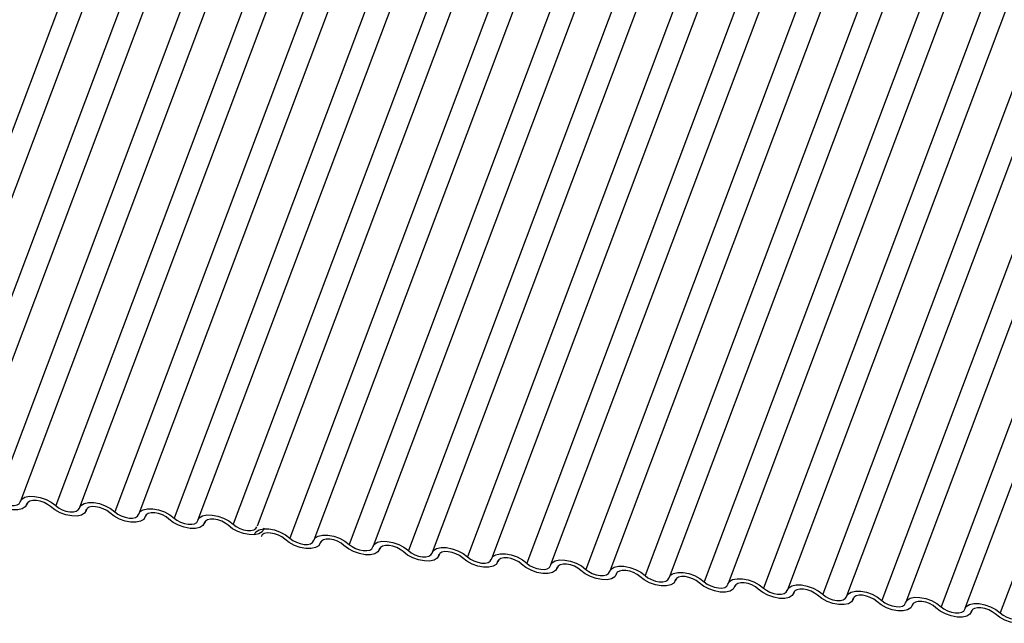
# Model space of a CAD drawing. Units: millimetres. Extents: x -23272466 to 44913, y -22484634 to 188.
# Drawn here: x -23270538 to -23270535, y -22483654 to -22483652 of the extents above; entities that cross this region are included whole.
import ezdxf

# ---------------------------------------------------------------- set-up
doc = ezdxf.new("R2010")
doc.units = ezdxf.units.MM
doc.layers.add('KEYLITE INDICATIVE VIEW FLASHING 1', color=252, linetype='Continuous')

msp = doc.modelspace()

# ---------------------------------------------------------------- linework, layer by layer
at = {"layer": 'KEYLITE INDICATIVE VIEW FLASHING 1', "linetype": 'Continuous'}
for p, q in [((-23270537.4012, -22483651.0818), (-23270538.398, -22483653.7301)), ((-23270537.3349, -22483651.0869), (-23270538.3318, -22483653.7352)), ((-23270537.2369, -22483651.0991), (-23270538.2337, -22483653.7474)), ((-23270537.1706, -22483651.1042), (-23270538.1675, -22483653.7525)), ((-23270537.0726, -22483651.1164), (-23270538.0695, -22483653.7647)), ((-23270537.0064, -22483651.1215), (-23270538.0032, -22483653.7698)), ((-23270536.9084, -22483651.1337), (-23270537.9052, -22483653.782)), ((-23270536.8421, -22483651.1388), (-23270537.8389, -22483653.7871)), ((-23270536.7441, -22483651.151), (-23270537.7409, -22483653.7993)), ((-23270536.6778, -22483651.1561), (-23270537.6746, -22483653.8044)), ((-23270536.5798, -22483651.1683), (-23270537.5766, -22483653.8166)), ((-23270536.5135, -22483651.1734), (-23270537.5104, -22483653.8217)), ((-23270536.4155, -22483651.1856), (-23270537.4124, -22483653.8339)), ((-23270536.3493, -22483651.1907), (-23270537.3461, -22483653.839)), ((-23270536.2582, -22483651.2241), (-23270537.2551, -22483653.8724)), ((-23270536.192, -22483651.2292), (-23270537.1888, -22483653.8775)), ((-23270536.094, -22483651.2414), (-23270537.0908, -22483653.8897)), ((-23270536.0277, -22483651.2465), (-23270537.0245, -22483653.8948)), ((-23270535.9297, -22483651.2587), (-23270536.9265, -22483653.907)), ((-23270535.8634, -22483651.2638), (-23270536.8603, -22483653.9121)), ((-23270535.7654, -22483651.276), (-23270536.7622, -22483653.9243)), ((-23270535.6991, -22483651.2811), (-23270536.696, -22483653.9294)), ((-23270535.6011, -22483651.2933), (-23270536.598, -22483653.9416)), ((-23270535.5349, -22483651.2984), (-23270536.5317, -22483653.9467)), ((-23270535.4368, -22483651.3105), (-23270536.4337, -22483653.9589)), ((-23270535.3706, -22483651.3157), (-23270536.3674, -22483653.964)), ((-23270535.2726, -22483651.3278), (-23270536.2694, -22483653.9762)), ((-23270535.2063, -22483651.3329), (-23270536.2031, -22483653.9813)), ((-23270535.1083, -22483651.3451), (-23270536.1051, -22483653.9934)), ((-23270535.042, -22483651.3502), (-23270536.0389, -22483653.9986)), ((-23270534.944, -22483651.3624), (-23270535.9409, -22483654.0107)), ((-23270534.8778, -22483651.3675), (-23270535.8746, -22483654.0159)), ((-23270534.7797, -22483651.3797), (-23270535.7766, -22483654.028)), ((-23270534.7135, -22483651.3848), (-23270535.7103, -22483654.0331)), ((-23270534.6155, -22483651.397), (-23270535.6123, -22483654.0453)), ((-23270534.5492, -22483651.4021), (-23270535.546, -22483654.0504)), ((-23270534.4512, -22483651.4143), (-23270535.448, -22483654.0626)), ((-23270534.3849, -22483651.4194), (-23270535.3818, -22483654.0677)), ((-23270534.2869, -22483651.4316), (-23270535.2838, -22483654.0799)), ((-23270537.9858, -22483653.7797), (-23270537.984, -22483653.7749)), ((-23270537.9843, -22483653.7756), (-23270537.9852, -22483653.7779)), ((-23270537.8215, -22483653.797), (-23270537.8197, -22483653.7922)), ((-23270537.8201, -22483653.7928), (-23270537.8209, -22483653.7952)), ((-23270537.6572, -22483653.8143), (-23270537.6554, -22483653.8095)), ((-23270537.6558, -22483653.8101), (-23270537.6567, -22483653.8125)), ((-23270537.493, -22483653.8316), (-23270537.4911, -22483653.8268)), ((-23270537.4915, -22483653.8274), (-23270537.4924, -22483653.8298)), ((-23270537.3287, -22483653.8489), (-23270537.3269, -22483653.8441)), ((-23270537.3272, -22483653.8447), (-23270537.3281, -22483653.8471)), ((-23270537.1714, -22483653.8874), (-23270537.1696, -22483653.8826)), ((-23270537.1699, -22483653.8833), (-23270537.1708, -22483653.8856)), ((-23270537.0071, -22483653.9047), (-23270537.0053, -22483653.8999)), ((-23270537.0057, -22483653.9005), (-23270537.0066, -22483653.9029)), ((-23270536.8428, -22483653.922), (-23270536.841, -22483653.9172)), ((-23270536.8414, -22483653.9178), (-23270536.8423, -22483653.9202)), ((-23270536.6786, -22483653.9393), (-23270536.6767, -22483653.9345)), ((-23270536.6771, -22483653.9351), (-23270536.678, -22483653.9375)), ((-23270536.5143, -22483653.9566), (-23270536.5125, -22483653.9518)), ((-23270536.5128, -22483653.9524), (-23270536.5137, -22483653.9548)), ((-23270536.35, -22483653.9739), (-23270536.3482, -22483653.9691)), ((-23270536.3486, -22483653.9697), (-23270536.3494, -22483653.9721)), ((-23270536.1857, -22483653.9912), (-23270536.1839, -22483653.9864)), ((-23270536.1843, -22483653.987), (-23270536.1852, -22483653.9894)), ((-23270536.0214, -22483654.0085), (-23270536.0196, -22483654.0037)), ((-23270536.02, -22483654.0043), (-23270536.0209, -22483654.0067)), ((-23270535.8572, -22483654.0258), (-23270535.8554, -22483654.021)), ((-23270535.8557, -22483654.0216), (-23270535.8566, -22483654.024)), ((-23270535.6929, -22483654.0431), (-23270535.6911, -22483654.0383)), ((-23270535.6915, -22483654.0389), (-23270535.6923, -22483654.0413)), ((-23270535.5286, -22483654.0604), (-23270535.5268, -22483654.0556)), ((-23270535.5272, -22483654.0562), (-23270535.5281, -22483654.0586)), ((-23270535.3643, -22483654.0777), (-23270535.3625, -22483654.0728)), ((-23270535.3629, -22483654.0735), (-23270535.3638, -22483654.0758))]:
    msp.add_line(p, q, dxfattribs=at)
at = {"layer": 'KEYLITE INDICATIVE VIEW FLASHING 1', "linetype": 'Continuous', "flags": 128}
for points in [[(-23270538.0038, -22483653.7716), (-23270537.9994, -22483653.7641), (-23270537.9908, -22483653.7587), (-23270537.9787, -22483653.756), (-23270537.9639, -22483653.7562), (-23270537.9479, -22483653.7592), (-23270537.9319, -22483653.7649), (-23270537.9173, -22483653.7727), (-23270537.9052, -22483653.782)], [(-23270537.9852, -22483653.7779), (-23270537.9895, -22483653.7855), (-23270537.9982, -22483653.7908), (-23270538.0103, -22483653.7935), (-23270538.025, -22483653.7933), (-23270538.0411, -22483653.7903), (-23270538.0571, -22483653.7846), (-23270538.0717, -22483653.7768), (-23270538.0838, -22483653.7675)], [(-23270538.0695, -22483653.7647), (-23270538.0614, -22483653.7709), (-23270538.0516, -22483653.7761), (-23270538.041, -22483653.7799), (-23270538.0303, -22483653.7819), (-23270538.0205, -22483653.782), (-23270538.0124, -22483653.7802), (-23270538.0066, -22483653.7767), (-23270538.0038, -22483653.7716)], [(-23270537.9195, -22483653.7848), (-23270537.9276, -22483653.7786), (-23270537.9373, -22483653.7734), (-23270537.948, -22483653.7697), (-23270537.9587, -22483653.7676), (-23270537.9685, -22483653.7675), (-23270537.9766, -22483653.7693), (-23270537.9823, -22483653.7729), (-23270537.9852, -22483653.7779)], [(-23270537.8209, -22483653.7952), (-23270537.8253, -22483653.8028), (-23270537.8339, -22483653.8081), (-23270537.846, -22483653.8108), (-23270537.8608, -22483653.8106), (-23270537.8768, -22483653.8076), (-23270537.8928, -22483653.8019), (-23270537.9074, -22483653.7941), (-23270537.9195, -22483653.7848)], [(-23270537.9052, -22483653.782), (-23270537.8971, -22483653.7882), (-23270537.8874, -22483653.7934), (-23270537.8767, -22483653.7972), (-23270537.866, -22483653.7992), (-23270537.8562, -22483653.7993), (-23270537.8481, -22483653.7975), (-23270537.8424, -22483653.7939), (-23270537.8395, -22483653.7889)], [(-23270537.8395, -22483653.7889), (-23270537.8352, -22483653.7813), (-23270537.8265, -22483653.776), (-23270537.8144, -22483653.7733), (-23270537.7997, -22483653.7735), (-23270537.7836, -22483653.7765), (-23270537.7676, -22483653.7822), (-23270537.753, -22483653.79), (-23270537.7409, -22483653.7993)], [(-23270537.7552, -22483653.8021), (-23270537.7633, -22483653.7959), (-23270537.7731, -22483653.7907), (-23270537.7837, -22483653.787), (-23270537.7944, -22483653.7849), (-23270537.8042, -22483653.7848), (-23270537.8123, -22483653.7866), (-23270537.8181, -22483653.7902), (-23270537.8209, -22483653.7952)], [(-23270537.6567, -22483653.8125), (-23270537.661, -22483653.8201), (-23270537.6696, -22483653.8254), (-23270537.6818, -22483653.8281), (-23270537.6965, -22483653.8279), (-23270537.7125, -22483653.8249), (-23270537.7285, -22483653.8192), (-23270537.7432, -22483653.8114), (-23270537.7552, -22483653.8021)], [(-23270537.7409, -22483653.7993), (-23270537.7329, -22483653.8055), (-23270537.7231, -22483653.8107), (-23270537.7124, -22483653.8144), (-23270537.7017, -22483653.8165), (-23270537.6919, -22483653.8166), (-23270537.6838, -22483653.8148), (-23270537.6781, -22483653.8112), (-23270537.6752, -22483653.8062)], [(-23270537.6752, -22483653.8062), (-23270537.6709, -22483653.7986), (-23270537.6623, -22483653.7933), (-23270537.6501, -22483653.7906), (-23270537.6354, -22483653.7908), (-23270537.6194, -22483653.7938), (-23270537.6034, -22483653.7995), (-23270537.5887, -22483653.8073), (-23270537.5766, -22483653.8166)], [(-23270537.591, -22483653.8194), (-23270537.599, -22483653.8132), (-23270537.6088, -22483653.808), (-23270537.6194, -22483653.8043), (-23270537.6301, -22483653.8022), (-23270537.6399, -22483653.8021), (-23270537.6481, -22483653.8039), (-23270537.6538, -22483653.8075), (-23270537.6567, -22483653.8125)], [(-23270537.5109, -22483653.8235), (-23270537.5066, -22483653.8159), (-23270537.498, -22483653.8106), (-23270537.4858, -22483653.8079), (-23270537.4711, -22483653.8081), (-23270537.4551, -22483653.8111), (-23270537.4391, -22483653.8168), (-23270537.4244, -22483653.8246), (-23270537.4124, -22483653.8339)], [(-23270537.4924, -22483653.8298), (-23270537.4967, -22483653.8374), (-23270537.5053, -22483653.8427), (-23270537.5175, -22483653.8454), (-23270537.5322, -22483653.8452), (-23270537.5482, -22483653.8422), (-23270537.5642, -22483653.8365), (-23270537.5789, -22483653.8287), (-23270537.591, -22483653.8194)], [(-23270537.5766, -22483653.8166), (-23270537.5686, -22483653.8228), (-23270537.5588, -22483653.828), (-23270537.5481, -22483653.8317), (-23270537.5375, -22483653.8338), (-23270537.5277, -22483653.8339), (-23270537.5195, -22483653.8321), (-23270537.5138, -22483653.8285), (-23270537.5109, -22483653.8235)], [(-23270537.4267, -22483653.8367), (-23270537.4347, -22483653.8305), (-23270537.4445, -22483653.8253), (-23270537.4552, -22483653.8215), (-23270537.4659, -22483653.8195), (-23270537.4757, -22483653.8194), (-23270537.4838, -22483653.8212), (-23270537.4895, -22483653.8248), (-23270537.4924, -22483653.8298)], [(-23270537.3281, -22483653.8471), (-23270537.3324, -22483653.8546), (-23270537.341, -22483653.86), (-23270537.3532, -22483653.8627), (-23270537.3679, -22483653.8625), (-23270537.384, -22483653.8595), (-23270537.4, -22483653.8538), (-23270537.4146, -22483653.846), (-23270537.4267, -22483653.8367)], [(-23270537.4124, -22483653.8339), (-23270537.4043, -22483653.8401), (-23270537.3945, -22483653.8453), (-23270537.3839, -22483653.849), (-23270537.3732, -22483653.8511), (-23270537.3634, -22483653.8512), (-23270537.3553, -22483653.8494), (-23270537.3495, -22483653.8458), (-23270537.3466, -22483653.8408)], [(-23270537.3536, -22483653.862), (-23270537.3493, -22483653.8545), (-23270537.3407, -22483653.8491), (-23270537.3285, -22483653.8464), (-23270537.3138, -22483653.8466), (-23270537.2978, -22483653.8496), (-23270537.2818, -22483653.8553), (-23270537.2671, -22483653.8631), (-23270537.2551, -22483653.8724)], [(-23270537.2694, -22483653.8752), (-23270537.2774, -22483653.869), (-23270537.2872, -22483653.8638), (-23270537.2979, -22483653.8601), (-23270537.3086, -22483653.858), (-23270537.3184, -22483653.8579), (-23270537.3265, -22483653.8597), (-23270537.3322, -22483653.8633), (-23270537.3351, -22483653.8683)], [(-23270537.1894, -22483653.8793), (-23270537.185, -22483653.8718), (-23270537.1764, -22483653.8664), (-23270537.1643, -22483653.8637), (-23270537.1496, -22483653.8639), (-23270537.1335, -22483653.8669), (-23270537.1175, -22483653.8726), (-23270537.1029, -22483653.8804), (-23270537.0908, -22483653.8897)], [(-23270537.1708, -22483653.8856), (-23270537.1752, -22483653.8932), (-23270537.1838, -22483653.8985), (-23270537.1959, -22483653.9012), (-23270537.2106, -22483653.901), (-23270537.2267, -22483653.898), (-23270537.2427, -22483653.8923), (-23270537.2573, -22483653.8845), (-23270537.2694, -22483653.8752)], [(-23270537.2551, -22483653.8724), (-23270537.247, -22483653.8786), (-23270537.2373, -22483653.8838), (-23270537.2266, -22483653.8876), (-23270537.2159, -22483653.8896), (-23270537.2061, -22483653.8897), (-23270537.198, -22483653.8879), (-23270537.1922, -22483653.8843), (-23270537.1894, -22483653.8793)], [(-23270537.1051, -22483653.8925), (-23270537.1132, -22483653.8863), (-23270537.1229, -22483653.8811), (-23270537.1336, -22483653.8774), (-23270537.1443, -22483653.8753), (-23270537.1541, -22483653.8752), (-23270537.1622, -22483653.877), (-23270537.1679, -22483653.8806), (-23270537.1708, -22483653.8856)], [(-23270537.0066, -22483653.9029), (-23270537.0109, -22483653.9105), (-23270537.0195, -22483653.9158), (-23270537.0316, -22483653.9185), (-23270537.0464, -22483653.9183), (-23270537.0624, -22483653.9153), (-23270537.0784, -22483653.9096), (-23270537.093, -22483653.9018), (-23270537.1051, -22483653.8925)], [(-23270537.0908, -22483653.8897), (-23270537.0827, -22483653.8959), (-23270537.073, -22483653.9011), (-23270537.0623, -22483653.9048), (-23270537.0516, -22483653.9069), (-23270537.0418, -22483653.907), (-23270537.0337, -22483653.9052), (-23270537.028, -22483653.9016), (-23270537.0251, -22483653.8966)], [(-23270537.0251, -22483653.8966), (-23270537.0208, -22483653.889), (-23270537.0122, -22483653.8837), (-23270537, -22483653.881), (-23270536.9853, -22483653.8812), (-23270536.9692, -22483653.8842), (-23270536.9532, -22483653.8899), (-23270536.9386, -22483653.8977), (-23270536.9265, -22483653.907)], [(-23270536.9408, -22483653.9098), (-23270536.9489, -22483653.9036), (-23270536.9587, -22483653.8984), (-23270536.9693, -22483653.8947), (-23270536.98, -22483653.8926), (-23270536.9898, -22483653.8925), (-23270536.9979, -22483653.8943), (-23270537.0037, -22483653.8979), (-23270537.0066, -22483653.9029)], [(-23270536.8423, -22483653.9202), (-23270536.8466, -22483653.9278), (-23270536.8552, -22483653.9331), (-23270536.8674, -22483653.9358), (-23270536.8821, -22483653.9356), (-23270536.8981, -22483653.9326), (-23270536.9141, -22483653.9269), (-23270536.9288, -22483653.9191), (-23270536.9408, -22483653.9098)], [(-23270536.9265, -22483653.907), (-23270536.9185, -22483653.9132), (-23270536.9087, -22483653.9184), (-23270536.898, -22483653.9221), (-23270536.8873, -22483653.9242), (-23270536.8775, -22483653.9243), (-23270536.8694, -22483653.9225), (-23270536.8637, -22483653.9189), (-23270536.8608, -22483653.9139)], [(-23270536.8608, -22483653.9139), (-23270536.8565, -22483653.9063), (-23270536.8479, -22483653.901), (-23270536.8357, -22483653.8983), (-23270536.821, -22483653.8985), (-23270536.805, -22483653.9015), (-23270536.789, -22483653.9072), (-23270536.7743, -22483653.915), (-23270536.7622, -22483653.9243)], [(-23270536.7766, -22483653.9271), (-23270536.7846, -22483653.9209), (-23270536.7944, -22483653.9157), (-23270536.8051, -22483653.912), (-23270536.8157, -22483653.9099), (-23270536.8255, -22483653.9098), (-23270536.8337, -22483653.9116), (-23270536.8394, -22483653.9152), (-23270536.8423, -22483653.9202)], [(-23270536.6965, -22483653.9312), (-23270536.6922, -22483653.9236), (-23270536.6836, -22483653.9183), (-23270536.6714, -22483653.9156), (-23270536.6567, -22483653.9158), (-23270536.6407, -22483653.9188), (-23270536.6247, -22483653.9245), (-23270536.61, -22483653.9323), (-23270536.598, -22483653.9416)], [(-23270536.678, -22483653.9375), (-23270536.6823, -22483653.9451), (-23270536.6909, -22483653.9504), (-23270536.7031, -22483653.9531), (-23270536.7178, -22483653.9529), (-23270536.7338, -22483653.9499), (-23270536.7498, -22483653.9442), (-23270536.7645, -22483653.9364), (-23270536.7766, -22483653.9271)], [(-23270536.7622, -22483653.9243), (-23270536.7542, -22483653.9305), (-23270536.7444, -22483653.9357), (-23270536.7338, -22483653.9394), (-23270536.7231, -22483653.9415), (-23270536.7133, -22483653.9416), (-23270536.7052, -22483653.9398), (-23270536.6994, -22483653.9362), (-23270536.6965, -22483653.9312)], [(-23270536.6123, -22483653.9444), (-23270536.6203, -22483653.9382), (-23270536.6301, -22483653.933), (-23270536.6408, -22483653.9292), (-23270536.6515, -22483653.9272), (-23270536.6613, -22483653.9271), (-23270536.6694, -22483653.9289), (-23270536.6751, -22483653.9325), (-23270536.678, -22483653.9375)], [(-23270536.5137, -22483653.9548), (-23270536.518, -22483653.9623), (-23270536.5267, -22483653.9677), (-23270536.5388, -22483653.9704), (-23270536.5535, -22483653.9702), (-23270536.5696, -22483653.9672), (-23270536.5856, -22483653.9615), (-23270536.6002, -22483653.9537), (-23270536.6123, -22483653.9444)], [(-23270536.598, -22483653.9416), (-23270536.5899, -22483653.9478), (-23270536.5801, -22483653.953), (-23270536.5695, -22483653.9567), (-23270536.5588, -22483653.9588), (-23270536.549, -22483653.9589), (-23270536.5409, -22483653.9571), (-23270536.5351, -22483653.9535), (-23270536.5323, -22483653.9485)], [(-23270536.5323, -22483653.9485), (-23270536.5279, -22483653.9409), (-23270536.5193, -22483653.9356), (-23270536.5072, -22483653.9329), (-23270536.4924, -22483653.9331), (-23270536.4764, -22483653.9361), (-23270536.4604, -22483653.9418), (-23270536.4458, -22483653.9496), (-23270536.4337, -22483653.9589)], [(-23270536.448, -22483653.9617), (-23270536.4561, -22483653.9555), (-23270536.4658, -22483653.9503), (-23270536.4765, -22483653.9465), (-23270536.4872, -22483653.9445), (-23270536.497, -22483653.9444), (-23270536.5051, -22483653.9462), (-23270536.5108, -22483653.9497), (-23270536.5137, -22483653.9548)], [(-23270536.368, -22483653.9658), (-23270536.3637, -22483653.9582), (-23270536.355, -22483653.9529), (-23270536.3429, -22483653.9502), (-23270536.3282, -22483653.9504), (-23270536.3121, -22483653.9534), (-23270536.2961, -22483653.9591), (-23270536.2815, -22483653.9669), (-23270536.2694, -22483653.9762)], [(-23270536.3494, -22483653.9721), (-23270536.3538, -22483653.9796), (-23270536.3624, -22483653.985), (-23270536.3745, -22483653.9877), (-23270536.3893, -22483653.9875), (-23270536.4053, -22483653.9844), (-23270536.4213, -22483653.9788), (-23270536.4359, -22483653.971), (-23270536.448, -22483653.9617)], [(-23270536.4337, -22483653.9589), (-23270536.4256, -22483653.9651), (-23270536.4159, -22483653.9703), (-23270536.4052, -22483653.974), (-23270536.3945, -22483653.9761), (-23270536.3847, -22483653.9762), (-23270536.3766, -22483653.9744), (-23270536.3709, -22483653.9708), (-23270536.368, -22483653.9658)], [(-23270536.2837, -22483653.979), (-23270536.2918, -22483653.9728), (-23270536.3016, -22483653.9676), (-23270536.3122, -22483653.9638), (-23270536.3229, -22483653.9618), (-23270536.3327, -22483653.9617), (-23270536.3408, -22483653.9635), (-23270536.3466, -22483653.967), (-23270536.3494, -22483653.9721)], [(-23270536.2694, -22483653.9762), (-23270536.2614, -22483653.9823), (-23270536.2516, -22483653.9875), (-23270536.2409, -22483653.9913), (-23270536.2302, -22483653.9934), (-23270536.2204, -22483653.9935), (-23270536.2123, -22483653.9917), (-23270536.2066, -22483653.9881), (-23270536.2037, -22483653.9831)], [(-23270536.2037, -22483653.9831), (-23270536.1994, -22483653.9755), (-23270536.1908, -22483653.9702), (-23270536.1786, -22483653.9675), (-23270536.1639, -22483653.9677), (-23270536.1479, -22483653.9707), (-23270536.1319, -22483653.9764), (-23270536.1172, -22483653.9842), (-23270536.1051, -22483653.9934)], [(-23270536.1852, -22483653.9894), (-23270536.1895, -22483653.9969), (-23270536.1981, -22483654.0023), (-23270536.2103, -22483654.005), (-23270536.225, -22483654.0048), (-23270536.241, -22483654.0017), (-23270536.257, -22483653.9961), (-23270536.2717, -22483653.9883), (-23270536.2837, -22483653.979)], [(-23270536.1195, -22483653.9963), (-23270536.1275, -22483653.9901), (-23270536.1373, -22483653.9849), (-23270536.1479, -22483653.9811), (-23270536.1586, -22483653.9791), (-23270536.1684, -22483653.979), (-23270536.1765, -22483653.9808), (-23270536.1823, -22483653.9843), (-23270536.1852, -22483653.9894)], [(-23270536.0209, -22483654.0067), (-23270536.0252, -22483654.0142), (-23270536.0338, -22483654.0196), (-23270536.046, -22483654.0223), (-23270536.0607, -22483654.0221), (-23270536.0767, -22483654.019), (-23270536.0927, -22483654.0134), (-23270536.1074, -22483654.0056), (-23270536.1195, -22483653.9963)], [(-23270536.1051, -22483653.9934), (-23270536.0971, -22483653.9996), (-23270536.0873, -22483654.0048), (-23270536.0766, -22483654.0086), (-23270536.066, -22483654.0106), (-23270536.0562, -22483654.0108), (-23270536.048, -22483654.009), (-23270536.0423, -22483654.0054), (-23270536.0394, -22483654.0004)], [(-23270536.0394, -22483654.0004), (-23270536.0351, -22483653.9928), (-23270536.0265, -22483653.9875), (-23270536.0143, -22483653.9848), (-23270535.9996, -22483653.9849), (-23270535.9836, -22483653.988), (-23270535.9676, -22483653.9937), (-23270535.9529, -22483654.0015), (-23270535.9409, -22483654.0107)], [(-23270535.9552, -22483654.0136), (-23270535.9632, -22483654.0074), (-23270535.973, -22483654.0022), (-23270535.9837, -22483653.9984), (-23270535.9944, -22483653.9964), (-23270536.0042, -22483653.9963), (-23270536.0123, -22483653.9981), (-23270536.018, -22483654.0016), (-23270536.0209, -22483654.0067)], [(-23270535.8751, -22483654.0177), (-23270535.8708, -22483654.0101), (-23270535.8622, -22483654.0048), (-23270535.8501, -22483654.0021), (-23270535.8353, -22483654.0022), (-23270535.8193, -22483654.0053), (-23270535.8033, -22483654.011), (-23270535.7887, -22483654.0188), (-23270535.7766, -22483654.028)], [(-23270535.8566, -22483654.024), (-23270535.8609, -22483654.0315), (-23270535.8695, -22483654.0369), (-23270535.8817, -22483654.0396), (-23270535.8964, -22483654.0394), (-23270535.9125, -22483654.0363), (-23270535.9285, -22483654.0307), (-23270535.9431, -22483654.0229), (-23270535.9552, -22483654.0136)], [(-23270535.9409, -22483654.0107), (-23270535.9328, -22483654.0169), (-23270535.923, -22483654.0221), (-23270535.9124, -22483654.0259), (-23270535.9017, -22483654.0279), (-23270535.8919, -22483654.0281), (-23270535.8838, -22483654.0263), (-23270535.878, -22483654.0227), (-23270535.8751, -22483654.0177)], [(-23270535.7909, -22483654.0309), (-23270535.799, -22483654.0247), (-23270535.8087, -22483654.0195), (-23270535.8194, -22483654.0157), (-23270535.8301, -22483654.0137), (-23270535.8399, -22483654.0136), (-23270535.848, -22483654.0154), (-23270535.8537, -22483654.0189), (-23270535.8566, -22483654.024)], [(-23270535.6923, -22483654.0413), (-23270535.6967, -22483654.0488), (-23270535.7053, -22483654.0542), (-23270535.7174, -22483654.0569), (-23270535.7321, -22483654.0567), (-23270535.7482, -22483654.0536), (-23270535.7642, -22483654.048), (-23270535.7788, -22483654.0402), (-23270535.7909, -22483654.0309)], [(-23270535.7766, -22483654.028), (-23270535.7685, -22483654.0342), (-23270535.7588, -22483654.0394), (-23270535.7481, -22483654.0432), (-23270535.7374, -22483654.0452), (-23270535.7276, -22483654.0454), (-23270535.7195, -22483654.0436), (-23270535.7138, -22483654.04), (-23270535.7109, -22483654.035)], [(-23270535.7109, -22483654.035), (-23270535.7065, -22483654.0274), (-23270535.6979, -22483654.022), (-23270535.6858, -22483654.0194), (-23270535.6711, -22483654.0195), (-23270535.655, -22483654.0226), (-23270535.639, -22483654.0282), (-23270535.6244, -22483654.036), (-23270535.6123, -22483654.0453)], [(-23270535.6266, -22483654.0482), (-23270535.6347, -22483654.042), (-23270535.6444, -22483654.0368), (-23270535.6551, -22483654.033), (-23270535.6658, -22483654.031), (-23270535.6756, -22483654.0309), (-23270535.6837, -22483654.0327), (-23270535.6895, -22483654.0362), (-23270535.6923, -22483654.0413)], [(-23270535.5281, -22483654.0586), (-23270535.5324, -22483654.0661), (-23270535.541, -22483654.0715), (-23270535.5532, -22483654.0742), (-23270535.5679, -22483654.074), (-23270535.5839, -22483654.0709), (-23270535.5999, -22483654.0653), (-23270535.6146, -22483654.0575), (-23270535.6266, -22483654.0482)], [(-23270535.6123, -22483654.0453), (-23270535.6043, -22483654.0515), (-23270535.5945, -22483654.0567), (-23270535.5838, -22483654.0605), (-23270535.5731, -22483654.0625), (-23270535.5633, -22483654.0627), (-23270535.5552, -22483654.0609), (-23270535.5495, -22483654.0573), (-23270535.5466, -22483654.0522)], [(-23270535.5466, -22483654.0522), (-23270535.5423, -22483654.0447), (-23270535.5337, -22483654.0393), (-23270535.5215, -22483654.0366), (-23270535.5068, -22483654.0368), (-23270535.4908, -22483654.0399), (-23270535.4748, -22483654.0455), (-23270535.4601, -22483654.0533), (-23270535.448, -22483654.0626)], [(-23270535.4624, -22483654.0655), (-23270535.4704, -22483654.0593), (-23270535.4802, -22483654.0541), (-23270535.4908, -22483654.0503), (-23270535.5015, -22483654.0483), (-23270535.5113, -22483654.0481), (-23270535.5194, -22483654.0499), (-23270535.5252, -22483654.0535), (-23270535.5281, -22483654.0586)], [(-23270535.3823, -22483654.0695), (-23270535.378, -22483654.062), (-23270535.3694, -22483654.0566), (-23270535.3572, -22483654.0539), (-23270535.3425, -22483654.0541), (-23270535.3265, -22483654.0572), (-23270535.3105, -22483654.0628), (-23270535.2958, -22483654.0706), (-23270535.2838, -22483654.0799)], [(-23270535.3638, -22483654.0758), (-23270535.3681, -22483654.0834), (-23270535.3767, -22483654.0888), (-23270535.3889, -22483654.0914), (-23270535.4036, -22483654.0913), (-23270535.4196, -22483654.0882), (-23270535.4356, -22483654.0826), (-23270535.4503, -22483654.0748), (-23270535.4624, -22483654.0655)], [(-23270535.448, -22483654.0626), (-23270535.44, -22483654.0688), (-23270535.4302, -22483654.074), (-23270535.4195, -22483654.0778), (-23270535.4089, -22483654.0798), (-23270535.399, -22483654.0799), (-23270535.3909, -22483654.0781), (-23270535.3852, -22483654.0746), (-23270535.3823, -22483654.0695)], [(-23270535.2981, -22483654.0828), (-23270535.3061, -22483654.0766), (-23270535.3159, -22483654.0714), (-23270535.3266, -22483654.0676), (-23270535.3373, -22483654.0656), (-23270535.3471, -22483654.0654), (-23270535.3552, -22483654.0672), (-23270535.3609, -22483654.0708), (-23270535.3638, -22483654.0758)], [(-23270535.1995, -22483654.0931), (-23270535.2038, -22483654.1007), (-23270535.2124, -22483654.106), (-23270535.2246, -22483654.1087), (-23270535.2393, -22483654.1086), (-23270535.2553, -22483654.1055), (-23270535.2714, -22483654.0998), (-23270535.286, -22483654.092), (-23270535.2981, -22483654.0828)], [(-23270535.2838, -22483654.0799), (-23270535.2757, -22483654.0861), (-23270535.2659, -22483654.0913), (-23270535.2553, -22483654.0951), (-23270535.2446, -22483654.0971), (-23270535.2348, -22483654.0972), (-23270535.2267, -22483654.0954), (-23270535.2209, -22483654.0919), (-23270535.218, -22483654.0868)]]:
    msp.add_lwpolyline(points, dxfattribs=at)

doc.saveas('drawing.dxf')
